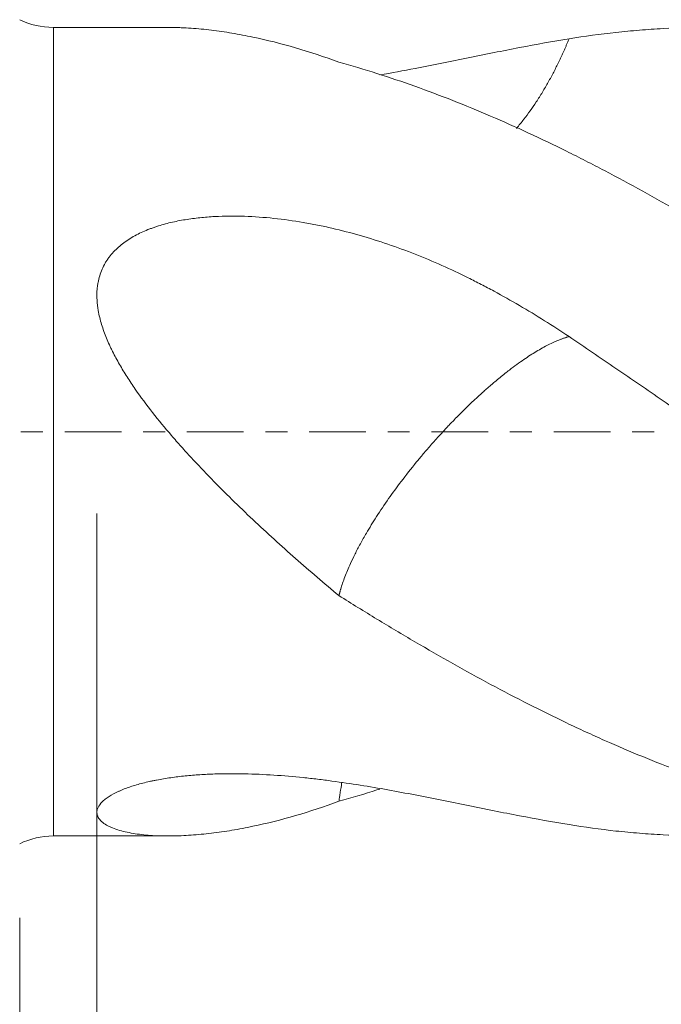
# Model space of a CAD drawing. Units: millimetres. Extents: x -46 to 94, y -83 to 43.
# Drawn here: x 22 to 34, y -11 to 8 of the extents above; entities that cross this region are included whole.
import ezdxf

# ---------------------------------------------------------------- set-up
doc = ezdxf.new("R2010")
doc.units = ezdxf.units.MM
doc.linetypes.add('CENTER', pattern=[47.5, 22, -8.5, 8.5, -8.5])
for name, color, linetype in [('1', 4, 'Continuous'), ('2', 7, 'Continuous'), ('SK2', 7, 'Continuous'), ('SK4', 2, 'CENTER')]:
    doc.layers.add(name, color=color, linetype=linetype)
doc.styles.add('iso_b_vert', font='simplex.shx')
doc.dimstyles.get("Standard").update_dxf_attribs({"dimtxt": 0.18, "dimasz": 0.18, "dimexe": 0.18, "dimexo": 0.0625, "dimgap": 0.09, "dimtad": 1, "dimzin": 0, "dimdsep": 52, "dimtxsty": 'Standard', "dimcen": 0.09, "dimadec": 0, "dimazin": 0, "dimtfac": 1, "dimtdec": 4, "dimtofl": 0, "dimtmove": 0, "dimatfit": 3, "dimfxl": 1, "dimtolj": 1, "dimtzin": 0, "dimarcsym": 0})

# ---------------------------------------------------------------- blocks, each defined once
blk = doc.blocks.new('_U3')
at = {"layer": 'SK2', "lineweight": 13}
for p, q in [((22, -9.4375), (22, -42.686597)), ((72, -12.774097), (72, -42.686597)), ((72, -40.686597), (22, -40.686597))]:
    blk.add_line(p, q, dxfattribs=at)
at = {"layer": 'SK2', "lineweight": 18}
for points in [[(22, -40.686597), (25.499998, -40.225813), (25.500002, -41.14738)], [(72, -40.686597), (68.500002, -41.14738), (68.499998, -40.225813)]]:
    blk.add_solid(points, dxfattribs=at)
at = {"layer": 'SK2', "lineweight": 18, "insert": (45.367172, -39.801482), "char_height": 3, "attachment_point": 7, "line_spacing_factor": 1.084337, "style": 'iso_b_vert'}
blk.add_mtext('\\W0.6740;50', dxfattribs=at)
blk = doc.blocks.new('_U4')
at = {"layer": '2', "lineweight": 13}
for p, q in [((23.5, -1.5875), (23.5, -31.686597)), ((72, -12.774097), (72, -31.686597)), ((72, -29.686597), (23.5, -29.686597))]:
    blk.add_line(p, q, dxfattribs=at)
at = {"layer": '2', "lineweight": 18}
for points in [[(23.5, -29.686597), (26.999998, -29.225813), (27.000002, -30.14738)], [(72, -29.686597), (68.500002, -30.14738), (68.499998, -29.225813)]]:
    blk.add_solid(points, dxfattribs=at)
at = {"layer": '2', "lineweight": 18, "insert": (44.230601, -28.801482), "char_height": 3, "attachment_point": 7, "line_spacing_factor": 1.084337, "style": 'iso_b_vert'}
blk.add_mtext('\\W0.7640;48.5', dxfattribs=at)

msp = doc.modelspace()

# ---------------------------------------------------------------- linework, layer by layer
at = {"layer": '1', "lineweight": 13}
msp.add_line((22.6538, -7.85), (22.6538, 7.85), dxfattribs=at)
at = {"layer": '1', "lineweight": 18}
for p, q in [((24.8957, 7.85), (22.6538, 7.85)), ((22.6538, -7.85), (24.8957, -7.85))]:
    msp.add_line(p, q, dxfattribs=at)
for centre, start, end in [((22.6538, 9.35), 244.15807, 270), ((22.6538, -9.35), 90, 115.84193)]:
    msp.add_arc(centre, 1.5, start, end, dxfattribs=at)
for points, knots in [([(28.2026, 7.1758), (27.9186, 7.2801), (27.6373, 7.3729), (27.0799, 7.5352), (26.8038, 7.6047), (26.3946, 7.6907), (26.259, 7.7163), (25.9899, 7.7612), (25.8563, 7.7805), (25.5917, 7.8124), (25.4606, 7.825), (25.2664, 7.8384), (25.2021, 7.842), (25.1063, 7.846), (25.0745, 7.8471), (25.0112, 7.8487), (24.9796, 7.8493), (24.9289, 7.8499), (24.9095, 7.85), (24.8902, 7.85)], [0, 0, 0, 0, 0.2452333, 0.2452333, 0.4904666, 0.4904666, 0.6130833, 0.6130833, 0.7357, 0.7357, 0.8583166, 0.8583166, 0.9196249, 0.9196249, 0.9502791, 0.9502791, 0.9809333, 0.9809333, 1, 1, 1, 1]), ([(32.6729, 7.6299), (32.9758, 7.6791), (33.2791, 7.7203), (33.7355, 7.7697), (33.8878, 7.7841), (34.1931, 7.8087), (34.346, 7.8189), (34.8053, 7.8432), (35.1105, 7.8508), (35.7197, 7.8491), (36.0237, 7.8398), (36.6311, 7.8044), (36.9345, 7.7784), (37.5411, 7.7097), (37.8444, 7.6671), (38.4519, 7.5655), (38.756, 7.5065), (39.3653, 7.3721), (39.6704, 7.2966), (39.9766, 7.2132)], [0, 0, 0, 0, 0.125, 0.125, 0.1875, 0.1875, 0.25, 0.25, 0.375, 0.375, 0.5, 0.5, 0.625, 0.625, 0.75, 0.75, 0.875, 0.875, 1, 1, 1, 1]), ([(28.9961, 6.9269), (29.2274, 6.967), (29.4558, 7.0093), (30.0308, 7.1199), (30.3739, 7.1897), (30.7969, 7.2758), (30.8813, 7.2929), (31.049, 7.3269), (31.2994, 7.3775), (31.5462, 7.4263), (32.0357, 7.5206), (32.3564, 7.5788), (32.673, 7.6299)], [0, 0, 0, 0, 0.1775189, 0.1775189, 0.4516792, 0.4516792, 0.5202193, 0.5202193, 0.5887594, 0.7258396, 0.7258396, 1, 1, 1, 1]), ([(31.6514, 5.8901), (31.7003, 5.9476), (31.8328, 6.1113), (32.0012, 6.3473), (32.156, 6.5921), (32.2692, 6.786), (32.3752, 6.982), (32.4508, 7.1329), (32.5002, 7.2363), (32.5262, 7.2919), (32.5518, 7.3478), (32.5769, 7.4039), (32.6016, 7.4601), (32.6258, 7.5165), (32.6497, 7.5731), (32.6652, 7.611), (32.673, 7.6299)], [0, 0, 0, 0, 0.1186491, 0.3277011, 0.4396603, 0.5499587, 0.6584028, 0.7648015, 0.7943285, 0.8238245, 0.8532867, 0.8827125, 0.9120992, 0.9414442, 0.9707453, 1, 1, 1, 1]), ([(39.9766, 0.9689), (39.7294, 1.1373), (39.4827, 1.3044), (38.9908, 1.636), (38.7456, 1.8006), (38.2558, 2.1263), (38.0113, 2.2875), (37.5228, 2.606), (37.2788, 2.7634), (36.5472, 3.2296), (36.0599, 3.5323), (35.3275, 3.9712), (35.0832, 4.1149), (34.5938, 4.3972), (34.3488, 4.5357), (33.8577, 4.8068), (33.6115, 4.9394), (33.2412, 5.1334), (33.1174, 5.1973), (32.8704, 5.3231), (32.747, 5.3851), (32.3773, 5.5679), (32.1313, 5.6859), (31.6399, 5.9133), (31.3945, 6.0228), (30.6586, 6.3383), (30.1687, 6.5317), (29.4328, 6.7943), (29.1873, 6.8773), (28.6955, 7.0337), (28.4493, 7.1071), (28.2026, 7.1758)], [0, 0, 0, 0, 0.0625, 0.0625, 0.125, 0.125, 0.1875, 0.1875, 0.25, 0.25, 0.375, 0.375, 0.4375, 0.4375, 0.5, 0.5, 0.5625, 0.5625, 0.59375, 0.59375, 0.625, 0.625, 0.6875, 0.6875, 0.75, 0.75, 0.875, 0.875, 0.9375, 0.9375, 1, 1, 1, 1]), ([(28.2026, -3.1828), (27.9186, -2.9478), (27.6373, -2.7074), (27.0799, -2.216), (26.8038, -1.9649), (26.3946, -1.5791), (26.259, -1.4489), (25.9899, -1.1851), (25.8563, -1.0514), (25.5917, -0.7799), (25.4606, -0.6421), (25.2664, -0.4317), (25.2021, -0.3609), (25.1063, -0.2537), (25.0745, -0.2178), (25.0112, -0.1456), (24.9796, -0.1093), (24.8231, 0.0725), (24.7011, 0.2199), (24.4656, 0.5196), (24.352, 0.672), (24.19, 0.9057), (24.1375, 0.9844), (24.0357, 1.144), (23.9865, 1.2249), (23.8923, 1.3891), (23.8472, 1.4726), (23.7942, 1.5789), (23.7837, 1.6003), (23.7632, 1.6433), (23.7531, 1.6649), (23.7234, 1.7298), (23.7046, 1.7733), (23.6509, 1.9043), (23.619, 1.9924), (23.5649, 2.1707), (23.5426, 2.2609), (23.5227, 2.3754), (23.5191, 2.3984), (23.5127, 2.4443), (23.51, 2.4672), (23.5033, 2.5359), (23.5006, 2.5815), (23.4993, 2.6724), (23.5007, 2.7178), (23.5061, 2.7856), (23.5085, 2.8082), (23.5145, 2.8532), (23.518, 2.8758), (23.5389, 2.9875), (23.565, 3.0729), (23.6187, 3.1954), (23.6492, 3.2552), (23.6852, 3.3129), (23.7105, 3.3509), (23.7236, 3.3694), (23.7918, 3.4602), (23.854, 3.5264), (23.9403, 3.6023), (23.958, 3.6172), (23.9942, 3.6462), (24.0127, 3.6603), (24.0689, 3.7015), (24.1075, 3.7272), (24.226, 3.8003), (24.3087, 3.8434), (24.4375, 3.9011), (24.4812, 3.9192), (24.5479, 3.9447), (24.5703, 3.953), (24.6152, 3.969), (24.6378, 3.9766), (24.7508, 4.0137), (24.8425, 4.0391), (25.0276, 4.083), (25.1212, 4.1014), (25.3099, 4.1324), (25.4051, 4.145), (25.549, 4.16), (25.5972, 4.1644), (25.6936, 4.1719), (25.7417, 4.1751), (25.9823, 4.1879), (26.1739, 4.1889), (26.5561, 4.1761), (26.7466, 4.1624), (27.1267, 4.1223), (27.3162, 4.096), (27.5526, 4.0559), (27.5998, 4.0475), (27.694, 4.03), (27.8348, 4.0029), (27.9743, 3.9728), (28.2518, 3.909), (28.4347, 3.8615), (28.9779, 3.7057), (29.3328, 3.5841), (30.0308, 3.3095), (30.3739, 3.1564), (30.7969, 2.9475), (30.8813, 2.9048), (31.049, 2.8179), (31.2994, 2.6853), (31.5462, 2.546), (32.0357, 2.2592), (32.3564, 2.0571), (32.673, 1.8458)], [0, 0, 0, 0, 0.0625, 0.0625, 0.125, 0.125, 0.15625, 0.15625, 0.1875, 0.1875, 0.21875, 0.21875, 0.234375, 0.234375, 0.2421875, 0.2421875, 0.25, 0.25, 0.28125, 0.28125, 0.3125, 0.3125, 0.328125, 0.328125, 0.34375, 0.34375, 0.359375, 0.359375, 0.3632812, 0.3632812, 0.3671875, 0.3671875, 0.375, 0.375, 0.390625, 0.390625, 0.40625, 0.40625, 0.4101563, 0.4101563, 0.4140625, 0.4140625, 0.421875, 0.421875, 0.4296875, 0.4296875, 0.4335938, 0.4335938, 0.4375, 0.4375, 0.453125, 0.453125, 0.4609375, 0.4648438, 0.4648438, 0.46875, 0.46875, 0.484375, 0.484375, 0.4882813, 0.4882813, 0.4921875, 0.4921875, 0.5, 0.5, 0.515625, 0.515625, 0.5234375, 0.5234375, 0.5273438, 0.5273438, 0.53125, 0.53125, 0.546875, 0.546875, 0.5625, 0.5625, 0.578125, 0.578125, 0.5859375, 0.5859375, 0.59375, 0.59375, 0.625, 0.625, 0.65625, 0.65625, 0.6875, 0.6875, 0.6953125, 0.6953125, 0.703125, 0.71875, 0.71875, 0.75, 0.75, 0.8125, 0.8125, 0.875, 0.875, 0.890625, 0.890625, 0.90625, 0.9375, 0.9375, 1, 1, 1, 1]), ([(28.2026, -3.1828), (28.2041, -3.1768), (28.207, -3.1649), (28.2117, -3.1468), (28.2165, -3.1286), (28.2215, -3.1102), (28.2267, -3.0917), (28.2321, -3.0731), (28.2468, -3.0234), (28.2734, -2.9405), (28.3171, -2.8198), (28.3676, -2.6936), (28.4318, -2.5466), (28.5132, -2.376), (28.6162, -2.1786), (28.7516, -1.9382), (28.9307, -1.6471), (29.1577, -1.3093), (29.4172, -0.9549), (29.647, -0.6627), (29.8476, -0.4222), (29.9789, -0.2698), (30.0932, -0.1414), (30.1767, -0.0498), (30.2474, 0.0269), (30.3123, 0.0965), (30.3785, 0.1659), (30.4522, 0.2419), (30.5333, 0.3242), (30.6218, 0.4123), (30.7176, 0.5059), (30.8208, 0.6044), (30.9206, 0.697), (31.0102, 0.778), (31.083, 0.8425), (31.143, 0.8947), (31.1902, 0.935), (31.2522, 0.9874), (31.3304, 1.0523), (31.4255, 1.1287), (31.5833, 1.2516), (31.791, 1.4027), (32.0012, 1.5379), (32.156, 1.6277), (32.2692, 1.6878), (32.3752, 1.7386), (32.4508, 1.7708), (32.5002, 1.7901), (32.5262, 1.7998), (32.5518, 1.809), (32.5769, 1.8175), (32.6016, 1.8255), (32.6258, 1.8329), (32.6497, 1.8397), (32.6652, 1.8438), (32.673, 1.8458)], [0, 0, 0, 0, 0.0043324, 0.0086577, 0.0129758, 0.0172863, 0.0215892, 0.0258841, 0.0301709, 0.0555636, 0.0808818, 0.106086, 0.1311399, 0.1649578, 0.1988606, 0.2327891, 0.2828481, 0.3344641, 0.3825652, 0.4359418, 0.4591863, 0.4866536, 0.5026014, 0.5163546, 0.5280113, 0.5375841, 0.5484477, 0.5604892, 0.5737334, 0.5882106, 0.6039566, 0.6210126, 0.6394223, 0.6538278, 0.6661873, 0.6764508, 0.6845759, 0.690528, 0.7086821, 0.7256303, 0.7413298, 0.7944938, 0.8432388, 0.8693446, 0.895063, 0.9203492, 0.9451583, 0.9520432, 0.9589208, 0.9657906, 0.9726519, 0.979504, 0.9863464, 0.9931786, 1, 1, 1, 1]), ([(32.6729, 1.8458), (32.9758, 1.6424), (33.2791, 1.4365), (33.7355, 1.125), (33.8878, 1.0208), (34.1931, 0.8114), (34.346, 0.7063), (34.8053, 0.3899), (35.1105, 0.1788), (35.7197, -0.2422), (36.0237, -0.4522), (36.6311, -0.8703), (36.9345, -1.0785), (37.5411, -1.4921), (37.8444, -1.6977), (38.4519, -2.1048), (38.756, -2.3064), (39.3653, -2.7054), (39.6704, -2.9028), (39.9766, -3.0972)], [0, 0, 0, 0, 0.125, 0.125, 0.1875, 0.1875, 0.25, 0.25, 0.375, 0.375, 0.5, 0.5, 0.625, 0.625, 0.75, 0.75, 0.875, 0.875, 1, 1, 1, 1]), ([(39.9766, -7.79), (39.7294, -7.769), (39.4827, -7.7427), (38.9908, -7.6795), (38.7456, -7.6426), (38.2558, -7.5584), (38.0113, -7.5112), (37.5228, -7.4067), (37.2788, -7.3494), (36.5472, -7.1627), (36.0599, -7.0184), (35.3275, -6.7735), (35.0832, -6.6871), (34.5938, -6.505), (34.3488, -6.4093), (33.8577, -6.2085), (33.6115, -6.1036), (33.2412, -5.9395), (33.1174, -5.8837), (32.8704, -5.7701), (32.747, -5.7123), (32.3773, -5.5362), (32.1313, -5.415), (31.6399, -5.1657), (31.3945, -5.0376), (30.6586, -4.6434), (30.1687, -4.3672), (29.4328, -3.9355), (29.1873, -3.7887), (28.6955, -3.4898), (28.4493, -3.3376), (28.2026, -3.1828)], [0, 0, 0, 0, 0.0625, 0.0625, 0.125, 0.125, 0.1875, 0.1875, 0.25, 0.25, 0.375, 0.375, 0.4375, 0.4375, 0.5, 0.5, 0.5625, 0.5625, 0.59375, 0.59375, 0.625, 0.625, 0.6875, 0.6875, 0.75, 0.75, 0.875, 0.875, 0.9375, 0.9375, 1, 1, 1, 1]), ([(28.2026, -7.1758), (27.9186, -7.2801), (27.6373, -7.3729), (27.0799, -7.5352), (26.8038, -7.6047), (26.3946, -7.6907), (26.259, -7.7163), (25.9899, -7.7612), (25.8563, -7.7805), (25.5917, -7.8124), (25.4606, -7.825), (25.2664, -7.8384), (25.2021, -7.842), (25.1063, -7.846), (25.0745, -7.8471), (25.0112, -7.8487), (24.9796, -7.8493), (24.8231, -7.851), (24.7011, -7.8484), (24.4656, -7.8342), (24.352, -7.8228), (24.19, -7.798), (24.1375, -7.7884), (24.0357, -7.7666), (23.9865, -7.7543), (23.8923, -7.7266), (23.8472, -7.7111), (23.7942, -7.6896), (23.7837, -7.6852), (23.7632, -7.6761), (23.7531, -7.6715), (23.7234, -7.6572), (23.7046, -7.6472), (23.6509, -7.6161), (23.619, -7.5935), (23.5649, -7.5445), (23.5426, -7.518), (23.5227, -7.482), (23.5191, -7.4747), (23.5127, -7.4598), (23.51, -7.4522), (23.5033, -7.4293), (23.5006, -7.4136), (23.4993, -7.3813), (23.5007, -7.3647), (23.5061, -7.3392), (23.5085, -7.3306), (23.5145, -7.3132), (23.518, -7.3043), (23.5389, -7.2599), (23.565, -7.2241), (23.6187, -7.1703), (23.6492, -7.1435), (23.6852, -7.1167), (23.7105, -7.0989), (23.7236, -7.0901), (23.7918, -7.0467), (23.854, -7.0137), (23.9403, -6.9747), (23.958, -6.967), (23.9942, -6.9518), (24.0127, -6.9444), (24.0689, -6.9226), (24.1075, -6.9088), (24.226, -6.869), (24.3087, -6.8449), (24.4375, -6.8121), (24.4812, -6.8017), (24.5479, -6.7869), (24.5703, -6.7821), (24.6152, -6.7727), (24.6378, -6.7682), (24.7508, -6.7464), (24.8425, -6.7312), (25.0276, -6.7047), (25.1212, -6.6934), (25.3099, -6.6743), (25.4051, -6.6665), (25.549, -6.6571), (25.5972, -6.6543), (25.6936, -6.6496), (25.7417, -6.6477), (25.9823, -6.6396), (26.1739, -6.639), (26.5561, -6.647), (26.7466, -6.6556), (27.1267, -6.6805), (27.3162, -6.6968), (27.5526, -6.7211), (27.5998, -6.7261), (27.694, -6.7366), (27.8348, -6.7528), (27.9743, -6.7705), (28.2518, -6.8077), (28.4347, -6.8348), (28.9779, -6.9213), (29.3328, -6.9857), (30.0308, -7.1199), (30.3739, -7.1897), (30.7969, -7.2758), (30.8813, -7.2929), (31.049, -7.3269), (31.2994, -7.3775), (31.5462, -7.4263), (32.0357, -7.5206), (32.3564, -7.5788), (32.673, -7.6299)], [0, 0, 0, 0, 0.0625, 0.0625, 0.125, 0.125, 0.15625, 0.15625, 0.1875, 0.1875, 0.21875, 0.21875, 0.234375, 0.234375, 0.2421875, 0.2421875, 0.25, 0.25, 0.28125, 0.28125, 0.3125, 0.3125, 0.328125, 0.328125, 0.34375, 0.34375, 0.359375, 0.359375, 0.3632813, 0.3632813, 0.3671875, 0.3671875, 0.375, 0.375, 0.390625, 0.390625, 0.40625, 0.40625, 0.4101563, 0.4101563, 0.4140625, 0.4140625, 0.421875, 0.421875, 0.4296875, 0.4296875, 0.4335938, 0.4335938, 0.4375, 0.4375, 0.453125, 0.453125, 0.4609375, 0.4648438, 0.4648438, 0.46875, 0.46875, 0.484375, 0.484375, 0.4882813, 0.4882813, 0.4921875, 0.4921875, 0.5, 0.5, 0.515625, 0.515625, 0.5234375, 0.5234375, 0.5273438, 0.5273438, 0.53125, 0.53125, 0.546875, 0.546875, 0.5625, 0.5625, 0.578125, 0.578125, 0.5859375, 0.5859375, 0.59375, 0.59375, 0.625, 0.625, 0.65625, 0.65625, 0.6875, 0.6875, 0.6953125, 0.6953125, 0.703125, 0.71875, 0.71875, 0.75, 0.75, 0.8125, 0.8125, 0.875, 0.875, 0.890625, 0.890625, 0.90625, 0.9375, 0.9375, 1, 1, 1, 1]), ([(28.2026, -7.1758), (28.2041, -7.1643), (28.207, -7.1413), (28.2117, -7.1069), (28.2165, -7.0727), (28.2215, -7.0387), (28.2267, -7.0049), (28.2321, -6.9713), (28.2431, -6.9052), (28.253, -6.8508), (28.2614, -6.8078)], [0, 0, 0, 0, 0.0921477, 0.1841453, 0.2759882, 0.3676716, 0.459191, 0.5505422, 0.6417207, 1, 1, 1, 1]), ([(28.9939, -6.9387), (28.9764, -6.9443), (28.9589, -6.9499), (28.6955, -7.0337), (28.4493, -7.1071), (28.2026, -7.1758)], [0, 0, 0, 0, 0.0665109, 0.0665109, 1, 1, 1, 1]), ([(32.6729, -7.6299), (32.9758, -7.6791), (33.2791, -7.7203), (33.7355, -7.7697), (33.8878, -7.7841), (34.1931, -7.8087), (34.346, -7.8189), (34.79, -7.8424), (35.08, -7.85), (35.3695, -7.85)], [0, 0, 0, 0, 0.3389686, 0.3389686, 0.5084529, 0.5084529, 0.6779373, 0.6779373, 1, 1, 1, 1])]:
    msp.add_open_spline(points, degree=3, knots=knots, dxfattribs=at)
at = {"layer": 'SK4', "lineweight": 18, "ltscale": 0.05}
msp.add_line((-46, 0), (72, 0), dxfattribs=at)

# ---------------------------------------------------------------- dimensions: what is measured, and where the dimension line sits
at = {"layer": '2', "lineweight": 18}
dim = msp.add_linear_dim(base=(23.5, -29.6866), p1=(72, -11.1866), p2=(23.5, 0), dimstyle='Standard', override={"dimtxt": 3, "dimasz": 3.5, "dimexe": 2, "dimexo": 1.5875, "dimgap": 1.5, "dimtad": 1, "dimtih": 1, "dimtoh": 0, "dimdec": 1, "dimlfac": 1, "dimzin": 8, "dimdsep": 46, "dimlunit": 2, "dimpost": '<>', "dimtxsty": 'iso_b_vert', "dimsah": 1, "dimse1": 0, "dimse2": 0, "dimsd1": 0, "dimsd2": 0, "dimclrd": 2, "dimclre": 2, "dimclrt": 2, "dimtol": 0, "dimtm": -0.1, "dimtfac": 1.166667, "dimtdec": 3, "dimtofl": 1, "dimtmove": 0, "dimtzin": 8, "dimlwd": 13, "dimlwe": 13}, dxfattribs=at)
dim.commit()
dim.dimension.update_dxf_attribs({"geometry": '_U4', "text_midpoint": (47.75, -29.6866)})
at = {"layer": 'SK2', "lineweight": 18}
dim = msp.add_linear_dim(base=(22, -40.6866), p1=(72, -11.1866), p2=(22, -7.85), dimstyle='Standard', override={"dimtxt": 3, "dimasz": 3.5, "dimexe": 2, "dimexo": 1.5875, "dimgap": 1.5, "dimtad": 1, "dimtih": 1, "dimtoh": 0, "dimdec": 1, "dimlfac": 1, "dimzin": 8, "dimdsep": 46, "dimlunit": 2, "dimpost": '<>', "dimtxsty": 'iso_b_vert', "dimsah": 1, "dimse1": 0, "dimse2": 0, "dimsd1": 0, "dimsd2": 0, "dimclrd": 2, "dimclre": 2, "dimclrt": 2, "dimtol": 0, "dimtm": -0.1, "dimtfac": 1.166667, "dimtdec": 3, "dimtofl": 1, "dimtmove": 0, "dimtzin": 8, "dimlwd": 13, "dimlwe": 13}, dxfattribs=at)
dim.commit()
dim.dimension.update_dxf_attribs({"geometry": '_U3', "text_midpoint": (47, -40.6866)})

doc.saveas('drawing.dxf')
